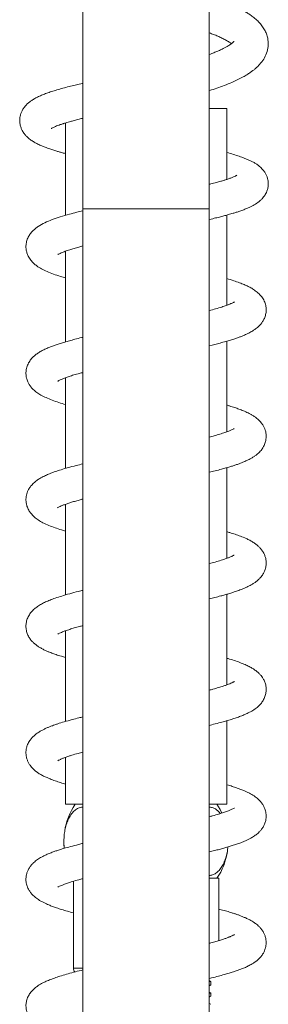
# Model space of a CAD drawing. Units: millimetres. Extents: x -678 to 965, y -1167 to 1065.
# Drawn here: x 79 to 119, y 750 to 906 of the extents above; entities that cross this region are included whole.
import ezdxf

# ---------------------------------------------------------------- set-up
doc = ezdxf.new("R2010")
doc.units = ezdxf.units.MM

msp = doc.modelspace()

# ---------------------------------------------------------------- linework, layer by layer
at = {"color": 7, "linetype": 'Continuous', "lineweight": 15}
for p, q in [((89.26, 1007.25), (89.26, 875.87)), ((109.26, 875.87), (109.26, 1004.04)), ((112.01, 891.77), (109.26, 891.77)), ((112.01, 880.53), (112.01, 891.77)), ((86.51, 889.46), (86.51, 874.86)), ((89.26, 875.87), (89.26, 606.87)), ((109.26, 606.87), (109.26, 875.87)), ((112.01, 860.63), (112.01, 874.89)), ((86.51, 869.19), (86.51, 854.86)), ((112.01, 840.63), (112.01, 854.96)), ((86.51, 849.19), (86.51, 834.86)), ((112.01, 820.63), (112.01, 834.96)), ((86.51, 829.19), (86.51, 814.86)), ((112.01, 800.63), (112.01, 814.96)), ((86.51, 809.19), (86.51, 794.86)), ((112.01, 781.77), (112.01, 794.96)), ((86.51, 789.19), (86.51, 781.77)), ((89.26, 781.77), (86.51, 781.77)), ((112.01, 781.77), (109.26, 781.77)), ((87.76, 769.6), (87.76, 755.87)), ((109.26, 770.07), (110.76, 770.07)), ((110.76, 760.22), (110.76, 770.07)), ((109.47, 753.8), (109.26, 753.91)), ((109.51, 753.23), (109.51, 753.77)), ((109.26, 753.09), (109.48, 753.21)), ((109.47, 751.98), (109.26, 752.09)), ((109.51, 751.42), (109.51, 751.96)), ((109.26, 751.28), (109.46, 751.38)), ((109.48, 750.16), (109.26, 750.28))]:
    msp.add_line(p, q, dxfattribs=at)
at = {"color": 8, "linetype": 'Continuous', "lineweight": 0}
for p, q in [((89.26, 875.87), (99.26, 875.87)), ((99.26, 875.87), (109.26, 875.87)), ((87.76, 755.87), (89.26, 755.87))]:
    msp.add_line(p, q, dxfattribs=at)
at = {"color": 7, "linetype": 'Continuous', "lineweight": 15, "flags": 128}
for points in [[(111.26, 780.39), (110.97, 780.96), (110.48, 781.77)], [(86.26, 776.21), (86.27, 775.44), (86.32, 774.81)]]:
    msp.add_lwpolyline(points, dxfattribs=at)
at = {"color": 7, "linetype": 'Continuous', "lineweight": 15}
for centre, radius, start, end in [((96.76, 775.92), 10.5, 146.1416, 171.2855), ((101.76, 775.92), 10.5, 326.1416, 351.2569), ((88.76, 755.87), 1, 180, 218.1169)]:
    msp.add_arc(centre, radius, start, end, dxfattribs=at)
for points, knots in [([(109.26, 894.57), (109.37, 894.61), (109.88, 894.77), (110.79, 895.07), (111.98, 895.51), (113.22, 896.03), (114.26, 896.54), (115.06, 896.99), (115.57, 897.32), (115.99, 897.61), (116.35, 897.89), (116.71, 898.19), (117.07, 898.54), (117.53, 899.05), (118.03, 899.76), (118.44, 900.72), (118.63, 901.78), (118.55, 902.75), (118.32, 903.55), (118.01, 904.21), (117.59, 904.85), (117.07, 905.45), (116.49, 905.98), (115.9, 906.44), (115.34, 906.81), (114.79, 907.14), (114.24, 907.44), (113.63, 907.74), (112.93, 908.06), (112.11, 908.4), (111.16, 908.76), (110.21, 909.09), (109.55, 909.3), (109.26, 909.39)], [0, 0, 0, 0, 0.010942, 0.050139, 0.091699, 0.138999, 0.193205, 0.22354, 0.24927, 0.270303, 0.288787, 0.309347, 0.33214, 0.356328, 0.401418, 0.446749, 0.491321, 0.535539, 0.565491, 0.596984, 0.630439, 0.666365, 0.703347, 0.735655, 0.763537, 0.789712, 0.814598, 0.838681, 0.867115, 0.901339, 0.934534, 0.971633, 1, 1, 1, 1]), ([(109.26, 903.7), (109.48, 903.61), (109.96, 903.44), (110.62, 903.17), (111.28, 902.87), (111.89, 902.56), (112.41, 902.26), (112.65, 902.08), (112.77, 902)], [0, 0, 0, 0, 0.139493, 0.290798, 0.453339, 0.634608, 0.831092, 1, 1, 1, 1]), ([(113.16, 902.36), (113.17, 902.37), (113.17, 902.37), (113.08, 902.26), (112.9, 902.1), (112.71, 901.95), (112.49, 901.79), (112.23, 901.63), (111.89, 901.43), (111.44, 901.2), (110.91, 900.94), (110.31, 900.69), (109.77, 900.47), (109.4, 900.33), (109.26, 900.28)], [0, 0, 0, 0, 0.053827, 0.181578, 0.277943, 0.35535, 0.416216, 0.477362, 0.563112, 0.654341, 0.758522, 0.846711, 0.94357, 1, 1, 1, 1]), ([(89.26, 895.73), (89.22, 895.72), (89.03, 895.68), (88.54, 895.57), (87.76, 895.39), (86.8, 895.15), (85.83, 894.89), (84.91, 894.62), (84.1, 894.36), (83.37, 894.1), (82.69, 893.84), (82.09, 893.56), (81.55, 893.27), (81.11, 892.99), (80.69, 892.68), (80.3, 892.32), (79.94, 891.89), (79.65, 891.43), (79.45, 890.97), (79.31, 890.47), (79.25, 889.9), (79.3, 889.27), (79.45, 888.72), (79.64, 888.3), (79.83, 887.98), (80.06, 887.66), (80.36, 887.32), (80.8, 886.93), (81.3, 886.58), (81.85, 886.26), (82.46, 885.96), (83.12, 885.69), (83.81, 885.43), (84.49, 885.21), (85.08, 885.02), (85.63, 884.86), (86.08, 884.73), (86.39, 884.65), (86.51, 884.62)], [0, 0, 0, 0, 0.004137, 0.019345, 0.051178, 0.088002, 0.128838, 0.168535, 0.206397, 0.242956, 0.279168, 0.314714, 0.347595, 0.378535, 0.401223, 0.427962, 0.457625, 0.483537, 0.504639, 0.523905, 0.547808, 0.575557, 0.599954, 0.619521, 0.634601, 0.649289, 0.674477, 0.705614, 0.739238, 0.774317, 0.810069, 0.846414, 0.883203, 0.916059, 0.943507, 0.963377, 0.986303, 1, 1, 1, 1]), ([(84.26, 888.57), (84.26, 888.57), (84.25, 888.57), (84.36, 888.63), (84.56, 888.74), (84.87, 888.89), (85.27, 889.05), (85.63, 889.18), (85.91, 889.27), (86.1, 889.34), (86.28, 889.39), (86.48, 889.45), (86.78, 889.54), (87.2, 889.66), (87.77, 889.82), (88.46, 890), (88.99, 890.13), (89.26, 890.19)], [0, 0, 0, 0, 0.03728, 0.130712, 0.222023, 0.330259, 0.422313, 0.496988, 0.541208, 0.575204, 0.596632, 0.627835, 0.669207, 0.732349, 0.810316, 0.903249, 1, 1, 1, 1]), ([(109.26, 874.21), (109.28, 874.21), (109.63, 874.29), (110.22, 874.43), (111.03, 874.63), (111.71, 874.81), (112.24, 874.95), (112.67, 875.08), (113.08, 875.2), (113.56, 875.35), (114.13, 875.54), (114.72, 875.75), (115.28, 875.98), (115.91, 876.26), (116.58, 876.62), (117.19, 877.06), (117.6, 877.46), (117.84, 877.73), (118.03, 878), (118.22, 878.31), (118.4, 878.72), (118.55, 879.25), (118.61, 879.86), (118.55, 880.44), (118.41, 880.94), (118.22, 881.38), (117.95, 881.82), (117.57, 882.28), (117.12, 882.68), (116.66, 883), (116.23, 883.26), (115.78, 883.49), (115.29, 883.71), (114.7, 883.95), (113.98, 884.2), (113.08, 884.49), (112.37, 884.69), (112.01, 884.79)], [0, 0, 0, 0, 0.002047, 0.038428, 0.069699, 0.098043, 0.123436, 0.139753, 0.157266, 0.180585, 0.20987, 0.243971, 0.277075, 0.308483, 0.359966, 0.411434, 0.434656, 0.453903, 0.469032, 0.484208, 0.50388, 0.528408, 0.556645, 0.581687, 0.602389, 0.623896, 0.649412, 0.678342, 0.713893, 0.744249, 0.77258, 0.802066, 0.832658, 0.862603, 0.905485, 0.950695, 1, 1, 1, 1]), ([(113.64, 881.21), (113.64, 881.21), (113.64, 881.21), (113.61, 881.19), (113.53, 881.14), (113.35, 881.05), (113.05, 880.91), (112.57, 880.72), (112.09, 880.55), (111.6, 880.4), (111.05, 880.23), (110.35, 880.04), (109.74, 879.88), (109.34, 879.78), (109.26, 879.76)], [0, 0, 0, 0, 0.005886, 0.071195, 0.146395, 0.218781, 0.350843, 0.465622, 0.564523, 0.647544, 0.734157, 0.84186, 0.969172, 1, 1, 1, 1]), ([(89.26, 875.58), (88.93, 875.5), (88.19, 875.32), (86.98, 875), (85.66, 874.62), (84.38, 874.18), (83.22, 873.7), (82.37, 873.24), (81.75, 872.79), (81.33, 872.41), (80.93, 871.96), (80.59, 871.4), (80.34, 870.73), (80.24, 870.05), (80.27, 869.49), (80.4, 868.9), (80.64, 868.33), (80.99, 867.77), (81.48, 867.25), (82.06, 866.79), (82.74, 866.37), (83.59, 865.96), (84.59, 865.57), (85.56, 865.24), (86.25, 865.04), (86.51, 864.96)], [0, 0, 0, 0, 0.03862, 0.08647, 0.155399, 0.220975, 0.288476, 0.35768, 0.391355, 0.423942, 0.45463, 0.485501, 0.518945, 0.551551, 0.579494, 0.604513, 0.632845, 0.668805, 0.706805, 0.74083, 0.793708, 0.848845, 0.905955, 0.964873, 1, 1, 1, 1]), ([(85.28, 868.65), (85.28, 868.65), (85.28, 868.64), (85.36, 868.7), (85.54, 868.79), (85.79, 868.91), (86.11, 869.04), (86.46, 869.18), (86.81, 869.3), (87.26, 869.45), (87.86, 869.63), (88.55, 869.83), (89.04, 869.96), (89.26, 870.02)], [0, 0, 0, 0, 0.037005, 0.124306, 0.226178, 0.33818, 0.432221, 0.512677, 0.589342, 0.662367, 0.782561, 0.906812, 1, 1, 1, 1]), ([(109.26, 854.24), (109.85, 854.39), (110.76, 854.61), (111.85, 854.91), (112.61, 855.14), (113.27, 855.35), (113.84, 855.54), (114.35, 855.73), (114.9, 855.96), (115.54, 856.25), (116.1, 856.57), (116.56, 856.88), (116.89, 857.13), (117.18, 857.41), (117.45, 857.71), (117.73, 858.09), (117.99, 858.57), (118.2, 859.17), (118.28, 859.83), (118.24, 860.46), (118.04, 861.16), (117.66, 861.88), (117.16, 862.46), (116.56, 862.95), (115.98, 863.33), (115.4, 863.64), (114.76, 863.92), (114.02, 864.22), (113.1, 864.54), (112.39, 864.75), (112.01, 864.86)], [0, 0, 0, 0, 0.069997, 0.108011, 0.144428, 0.17754, 0.207321, 0.233746, 0.263272, 0.302431, 0.347848, 0.378213, 0.40208, 0.422648, 0.443703, 0.465211, 0.493171, 0.522589, 0.552558, 0.583429, 0.617187, 0.653064, 0.697362, 0.740047, 0.779736, 0.817675, 0.854739, 0.898344, 0.945983, 1, 1, 1, 1]), ([(113.24, 861.18), (113.24, 861.18), (113.25, 861.19), (113.2, 861.16), (113.09, 861.09), (112.9, 861), (112.71, 860.91), (112.54, 860.84), (112.36, 860.77), (112.16, 860.69), (111.91, 860.6), (111.6, 860.49), (111.07, 860.31), (110.31, 860.09), (109.6, 859.9), (109.26, 859.81)], [0, 0, 0, 0, 0.003375, 0.08101, 0.176088, 0.272389, 0.346795, 0.398421, 0.43777, 0.485218, 0.541302, 0.606096, 0.679673, 0.845328, 1, 1, 1, 1]), ([(89.26, 855.58), (89.2, 855.57), (88.75, 855.46), (88.05, 855.28), (87.15, 855.05), (86.39, 854.83), (85.69, 854.62), (85.05, 854.41), (84.44, 854.19), (83.85, 853.96), (83.24, 853.69), (82.66, 853.4), (82.14, 853.08), (81.67, 852.73), (81.25, 852.34), (80.83, 851.83), (80.49, 851.2), (80.29, 850.5), (80.24, 849.84), (80.32, 849.17), (80.52, 848.58), (80.77, 848.11), (81.06, 847.7), (81.44, 847.29), (81.98, 846.85), (82.67, 846.41), (83.44, 846.03), (84.38, 845.64), (85.4, 845.29), (86.15, 845.06), (86.51, 844.96)], [0, 0, 0, 0, 0.006607, 0.051542, 0.086596, 0.120814, 0.154353, 0.187179, 0.219143, 0.25139, 0.288719, 0.32609, 0.363086, 0.396911, 0.427945, 0.460231, 0.494552, 0.529417, 0.562981, 0.595885, 0.62469, 0.647884, 0.667168, 0.699995, 0.74164, 0.785393, 0.838079, 0.893871, 0.950168, 1, 1, 1, 1]), ([(85.32, 848.68), (85.32, 848.67), (85.31, 848.66), (85.46, 848.75), (85.67, 848.85), (86.01, 849), (86.47, 849.18), (87.09, 849.4), (87.84, 849.63), (88.57, 849.84), (89.08, 849.97), (89.26, 850.01)], [0, 0, 0, 0, 0.060766, 0.16271, 0.261981, 0.359934, 0.491791, 0.627056, 0.769203, 0.918709, 1, 1, 1, 1]), ([(109.26, 834.24), (109.57, 834.32), (110.24, 834.48), (111.11, 834.71), (111.88, 834.92), (112.5, 835.1), (113.06, 835.28), (113.59, 835.45), (114.1, 835.64), (114.63, 835.85), (115.27, 836.12), (115.87, 836.43), (116.37, 836.74), (116.73, 837.01), (117.05, 837.28), (117.32, 837.55), (117.6, 837.89), (117.89, 838.34), (118.12, 838.91), (118.24, 839.46), (118.27, 839.87), (118.25, 840.25), (118.19, 840.59), (118.1, 840.95), (117.97, 841.28), (117.77, 841.67), (117.47, 842.1), (117.05, 842.55), (116.59, 842.93), (116.15, 843.22), (115.78, 843.44), (115.29, 843.69), (114.69, 843.96), (113.98, 844.23), (113.26, 844.48), (112.61, 844.69), (112.17, 844.82), (112.01, 844.86)], [0, 0, 0, 0, 0.036223, 0.079508, 0.110053, 0.139009, 0.16639, 0.193183, 0.219983, 0.24838, 0.284894, 0.330144, 0.364091, 0.391655, 0.413405, 0.433998, 0.454351, 0.480719, 0.512611, 0.535846, 0.556135, 0.573597, 0.591518, 0.605947, 0.623097, 0.646249, 0.675394, 0.70929, 0.740818, 0.768797, 0.794023, 0.818118, 0.863365, 0.903171, 0.939179, 0.978341, 1, 1, 1, 1]), ([(113.2, 841.15), (113.21, 841.16), (113.21, 841.16), (113.07, 841.08), (112.78, 840.94), (112.34, 840.75), (111.74, 840.53), (110.96, 840.28), (110.14, 840.04), (109.52, 839.88), (109.26, 839.81)], [0, 0, 0, 0, 0.0664591, 0.177673, 0.2928173, 0.4246438, 0.5727631, 0.726129, 0.8802977, 1, 1, 1, 1]), ([(89.26, 835.58), (88.9, 835.49), (88.07, 835.29), (86.92, 834.99), (85.83, 834.67), (84.92, 834.37), (84.16, 834.09), (83.48, 833.8), (82.88, 833.52), (82.32, 833.2), (81.84, 832.86), (81.33, 832.43), (80.91, 831.93), (80.63, 831.46), (80.45, 831.05), (80.32, 830.62), (80.26, 830.22), (80.25, 829.81), (80.29, 829.39), (80.42, 828.83), (80.68, 828.25), (81.08, 827.67), (81.58, 827.16), (82.22, 826.68), (82.97, 826.25), (83.85, 825.85), (84.83, 825.48), (85.7, 825.19), (86.29, 825.02), (86.51, 824.96)], [0, 0, 0, 0, 0.042206, 0.096776, 0.14878, 0.194746, 0.235077, 0.275001, 0.316597, 0.350223, 0.385787, 0.421495, 0.455891, 0.484285, 0.506192, 0.523518, 0.545467, 0.563073, 0.583757, 0.607147, 0.639888, 0.669049, 0.711615, 0.758598, 0.807983, 0.865568, 0.919107, 0.970976, 1, 1, 1, 1]), ([(85.27, 828.64), (85.28, 828.65), (85.3, 828.66), (85.52, 828.78), (85.81, 828.92), (86.21, 829.08), (86.72, 829.27), (87.31, 829.46), (87.96, 829.66), (88.6, 829.84), (89.06, 829.96), (89.26, 830.01)], [0, 0, 0, 0, 0.096462, 0.221578, 0.339782, 0.447, 0.574314, 0.690586, 0.797112, 0.915629, 1, 1, 1, 1]), ([(109.26, 814.24), (109.56, 814.31), (110.18, 814.47), (110.99, 814.68), (111.71, 814.87), (112.36, 815.06), (113.05, 815.27), (113.77, 815.52), (114.5, 815.79), (115.22, 816.1), (115.82, 816.41), (116.3, 816.7), (116.68, 816.96), (117.01, 817.24), (117.39, 817.62), (117.74, 818.1), (118, 818.61), (118.15, 819.04), (118.22, 819.4), (118.25, 819.68), (118.26, 819.92), (118.25, 820.16), (118.22, 820.44), (118.14, 820.81), (117.99, 821.25), (117.74, 821.73), (117.42, 822.16), (117.05, 822.55), (116.67, 822.86), (116.2, 823.19), (115.68, 823.49), (115.01, 823.82), (114.23, 824.14), (113.38, 824.44), (112.65, 824.68), (112.18, 824.81), (112.01, 824.86)], [0, 0, 0, 0, 0.035242, 0.073665, 0.101859, 0.130339, 0.163215, 0.200581, 0.241272, 0.283788, 0.328292, 0.35878, 0.385967, 0.409913, 0.435559, 0.465974, 0.492822, 0.515486, 0.533784, 0.547891, 0.557987, 0.568401, 0.582898, 0.601652, 0.624838, 0.652066, 0.677727, 0.700068, 0.730188, 0.764508, 0.802878, 0.839221, 0.890725, 0.935499, 0.976035, 1, 1, 1, 1]), ([(113.22, 821.17), (113.22, 821.17), (113.22, 821.17), (113.09, 821.09), (112.82, 820.96), (112.44, 820.79), (111.9, 820.59), (111.15, 820.34), (110.25, 820.07), (109.57, 819.89), (109.26, 819.81)], [0, 0, 0, 0, 0.066158, 0.177495, 0.292851, 0.411688, 0.533815, 0.698399, 0.859897, 1, 1, 1, 1]), ([(89.26, 815.58), (89.03, 815.52), (88.29, 815.35), (87.16, 815.05), (85.94, 814.7), (84.92, 814.37), (84.08, 814.06), (83.37, 813.75), (82.7, 813.42), (82.12, 813.07), (81.57, 812.65), (81.1, 812.18), (80.69, 811.61), (80.39, 810.93), (80.25, 810.25), (80.25, 809.6), (80.38, 808.93), (80.63, 808.33), (80.96, 807.83), (81.32, 807.41), (81.72, 807.06), (82.13, 806.75), (82.59, 806.47), (83.07, 806.21), (83.54, 805.99), (83.97, 805.81), (84.44, 805.63), (85.05, 805.41), (85.76, 805.18), (86.29, 805.03), (86.51, 804.96)], [0, 0, 0, 0, 0.026658, 0.084971, 0.143435, 0.194852, 0.240353, 0.282498, 0.324166, 0.367648, 0.40251, 0.439454, 0.475671, 0.509875, 0.542307, 0.573349, 0.604642, 0.634941, 0.6635, 0.691475, 0.719604, 0.753093, 0.78482, 0.817923, 0.846663, 0.871022, 0.89133, 0.927289, 0.969618, 1, 1, 1, 1]), ([(85.28, 808.65), (85.28, 808.65), (85.29, 808.65), (85.43, 808.74), (85.68, 808.86), (86.05, 809.02), (86.54, 809.21), (87.17, 809.42), (87.9, 809.65), (88.6, 809.84), (89.08, 809.97), (89.26, 810.01)], [0, 0, 0, 0, 0.06466, 0.182585, 0.304331, 0.409935, 0.53508, 0.662004, 0.791743, 0.924422, 1, 1, 1, 1]), ([(109.26, 794.24), (109.39, 794.27), (109.91, 794.4), (110.73, 794.61), (111.71, 794.87), (112.58, 795.12), (113.35, 795.37), (114.06, 795.62), (114.75, 795.89), (115.47, 796.22), (116.16, 796.59), (116.82, 797.06), (117.36, 797.57), (117.79, 798.16), (118.09, 798.79), (118.25, 799.46), (118.27, 800.1), (118.17, 800.77), (117.95, 801.34), (117.69, 801.79), (117.43, 802.14), (117.13, 802.47), (116.73, 802.83), (116.25, 803.16), (115.7, 803.48), (115.09, 803.78), (114.32, 804.11), (113.45, 804.42), (112.66, 804.67), (112.17, 804.82), (112.01, 804.86)], [0, 0, 0, 0, 0.014752, 0.060111, 0.101998, 0.142346, 0.181204, 0.218793, 0.256168, 0.298952, 0.347169, 0.393807, 0.438031, 0.470976, 0.503658, 0.536144, 0.568759, 0.601243, 0.629156, 0.651272, 0.671158, 0.69677, 0.728222, 0.762634, 0.794918, 0.836607, 0.882652, 0.93226, 0.978281, 1, 1, 1, 1]), ([(113.24, 801.18), (113.24, 801.18), (113.24, 801.18), (113.16, 801.13), (112.98, 801.04), (112.72, 800.91), (112.35, 800.76), (111.93, 800.6), (111.41, 800.42), (110.71, 800.21), (109.98, 799.99), (109.45, 799.86), (109.26, 799.81)], [0, 0, 0, 0, 0.047303, 0.124782, 0.214427, 0.339133, 0.445534, 0.540279, 0.637451, 0.771535, 0.915723, 1, 1, 1, 1]), ([(89.26, 795.58), (89.04, 795.53), (88.45, 795.39), (87.46, 795.13), (86.34, 794.82), (85.46, 794.55), (84.85, 794.34), (84.42, 794.19), (83.98, 794.02), (83.53, 793.83), (83.07, 793.61), (82.61, 793.37), (82.13, 793.08), (81.63, 792.7), (81.2, 792.28), (80.9, 791.9), (80.68, 791.54), (80.53, 791.23), (80.42, 790.96), (80.33, 790.62), (80.25, 790.19), (80.25, 789.72), (80.32, 789.21), (80.46, 788.74), (80.66, 788.3), (80.89, 787.94), (81.14, 787.62), (81.41, 787.34), (81.71, 787.07), (82.06, 786.8), (82.5, 786.52), (83.01, 786.24), (83.55, 785.99), (84.04, 785.78), (84.59, 785.57), (85.29, 785.33), (85.97, 785.11), (86.4, 784.99), (86.51, 784.96)], [0, 0, 0, 0, 0.025696, 0.067912, 0.124127, 0.174535, 0.197546, 0.219999, 0.244696, 0.2718, 0.300295, 0.329948, 0.361765, 0.399172, 0.427466, 0.454195, 0.476773, 0.495136, 0.509297, 0.520974, 0.542856, 0.570107, 0.592311, 0.615218, 0.635843, 0.657112, 0.677417, 0.69797, 0.719075, 0.745216, 0.777773, 0.815018, 0.847976, 0.875436, 0.898262, 0.941978, 0.98585, 1, 1, 1, 1]), ([(85.28, 788.65), (85.28, 788.64), (85.27, 788.64), (85.34, 788.68), (85.48, 788.76), (85.68, 788.86), (85.87, 788.94), (86.08, 789.03), (86.33, 789.13), (86.64, 789.24), (87.03, 789.37), (87.63, 789.57), (88.36, 789.78), (89, 789.95), (89.26, 790.01)], [0, 0, 0, 0, 0.023413, 0.106441, 0.206143, 0.296892, 0.366546, 0.423052, 0.479759, 0.547964, 0.627782, 0.719329, 0.886953, 1, 1, 1, 1]), ([(109.26, 774.24), (109.54, 774.31), (110.09, 774.44), (110.85, 774.64), (111.56, 774.83), (112.24, 775.03), (112.91, 775.23), (113.59, 775.46), (114.29, 775.71), (115.07, 776.03), (115.79, 776.38), (116.39, 776.75), (116.83, 777.08), (117.18, 777.41), (117.48, 777.74), (117.78, 778.16), (118.03, 778.67), (118.18, 779.15), (118.25, 779.56), (118.26, 779.89), (118.25, 780.2), (118.21, 780.54), (118.1, 780.94), (117.92, 781.4), (117.65, 781.85), (117.35, 782.23), (117.07, 782.53), (116.8, 782.76), (116.5, 782.99), (116.12, 783.24), (115.65, 783.5), (115.17, 783.74), (114.74, 783.93), (114.4, 784.07), (114.02, 784.21), (113.53, 784.39), (112.87, 784.61), (112.36, 784.77), (112.04, 784.85), (112.01, 784.86)], [0, 0, 0, 0, 0.033599, 0.064644, 0.095405, 0.126055, 0.157846, 0.192026, 0.228959, 0.272351, 0.323626, 0.365142, 0.402914, 0.421606, 0.443207, 0.467723, 0.493758, 0.522455, 0.543588, 0.557563, 0.570484, 0.587393, 0.608454, 0.633772, 0.659426, 0.682317, 0.702223, 0.719829, 0.740838, 0.769875, 0.804211, 0.83528, 0.8599, 0.878246, 0.894813, 0.924423, 0.958365, 0.995226, 1, 1, 1, 1]), ([(89.26, 781.31), (89.11, 781.3), (88.77, 781.28), (88.25, 781.03), (87.72, 780.58), (87.25, 779.96), (86.86, 779.2), (86.57, 778.37), (86.38, 777.48), (86.28, 776.66), (86.27, 776.14), (86.27, 775.92)], [0, 0, 0, 0, 0.100729, 0.228332, 0.357112, 0.485797, 0.603105, 0.720332, 0.823667, 0.926971, 1, 1, 1, 1]), ([(111, 780.3), (111, 780.31), (110.87, 780.5), (110.57, 780.79), (110.11, 781.12), (109.66, 781.3), (109.37, 781.31), (109.26, 781.31)], [0, 0, 0, 0, 0.0130056, 0.2615688, 0.5365617, 0.8116364, 1, 1, 1, 1]), ([(113.23, 781.17), (113.22, 781.17), (113.2, 781.16), (113.01, 781.05), (112.67, 780.89), (112.16, 780.68), (111.51, 780.46), (110.73, 780.21), (109.97, 779.99), (109.44, 779.85), (109.26, 779.81)], [0, 0, 0, 0, 0.096671, 0.207152, 0.347437, 0.481614, 0.617276, 0.764038, 0.921114, 1, 1, 1, 1]), ([(89.26, 775.58), (89.15, 775.56), (88.8, 775.47), (88.05, 775.28), (87.05, 775.02), (86.13, 774.76), (85.41, 774.53), (84.83, 774.33), (84.22, 774.11), (83.57, 773.85), (82.88, 773.52), (82.24, 773.15), (81.75, 772.79), (81.38, 772.46), (81.08, 772.14), (80.79, 771.74), (80.54, 771.27), (80.38, 770.84), (80.3, 770.48), (80.27, 770.2), (80.25, 769.94), (80.26, 769.66), (80.3, 769.34), (80.39, 768.94), (80.57, 768.48), (80.83, 768.02), (81.12, 767.63), (81.41, 767.34), (81.66, 767.11), (81.93, 766.9), (82.24, 766.68), (82.63, 766.45), (83.05, 766.23), (83.47, 766.03), (83.84, 765.87), (84.15, 765.74), (84.44, 765.63), (84.76, 765.52), (85.23, 765.35), (85.91, 765.13), (86.79, 764.87), (87.44, 764.7), (87.76, 764.62)], [0, 0, 0, 0, 0.011525, 0.038279, 0.087052, 0.131894, 0.158505, 0.186863, 0.217284, 0.252274, 0.292624, 0.337515, 0.378922, 0.396234, 0.416192, 0.439017, 0.463919, 0.485771, 0.503461, 0.517151, 0.527002, 0.538739, 0.554268, 0.573784, 0.597429, 0.62217, 0.644299, 0.662856, 0.678948, 0.697177, 0.719484, 0.745818, 0.773824, 0.797531, 0.818405, 0.834049, 0.848892, 0.865258, 0.883141, 0.920891, 0.961523, 1, 1, 1, 1]), ([(86.27, 775.92), (86.27, 775.62), (86.27, 775.24), (86.33, 774.88), (86.34, 774.81)], [0, 0, 0, 0, 0.809877, 1, 1, 1, 1]), ([(109.26, 770.52), (109.43, 770.54), (109.78, 770.57), (110.31, 770.84), (110.81, 771.28), (111.27, 771.88), (111.65, 772.63), (111.94, 773.46), (112.12, 774.27), (112.17, 774.79), (112.2, 775.01)], [0, 0, 0, 0, 0.127142, 0.264441, 0.402235, 0.539938, 0.670357, 0.800687, 0.915876, 1, 1, 1, 1]), ([(85.28, 768.65), (85.28, 768.65), (85.26, 768.63), (85.36, 768.7), (85.55, 768.8), (85.85, 768.93), (86.25, 769.1), (86.83, 769.31), (87.62, 769.56), (88.44, 769.8), (89.04, 769.96), (89.26, 770.01)], [0, 0, 0, 0, 0.015918, 0.129628, 0.238748, 0.343419, 0.444763, 0.57985, 0.73241, 0.90335, 1, 1, 1, 1]), ([(109.26, 754.24), (109.38, 754.27), (109.89, 754.39), (110.67, 754.59), (111.59, 754.84), (112.38, 755.07), (113.06, 755.28), (113.67, 755.48), (114.26, 755.7), (114.85, 755.93), (115.45, 756.21), (115.97, 756.49), (116.45, 756.79), (116.91, 757.15), (117.35, 757.58), (117.69, 758.02), (117.92, 758.43), (118.06, 758.76), (118.17, 759.12), (118.24, 759.48), (118.27, 759.89), (118.24, 760.35), (118.14, 760.85), (117.97, 761.3), (117.74, 761.72), (117.47, 762.1), (117.17, 762.43), (116.86, 762.71), (116.55, 762.95), (116.16, 763.22), (115.7, 763.48), (115.19, 763.73), (114.69, 763.95), (114.22, 764.14), (113.76, 764.31), (113.3, 764.47), (112.73, 764.65), (112.02, 764.86), (111.33, 765.06), (110.88, 765.17), (110.76, 765.2)], [0, 0, 0, 0, 0.013368, 0.054944, 0.091861, 0.126267, 0.158179, 0.187581, 0.216387, 0.249142, 0.284849, 0.322406, 0.347209, 0.375644, 0.407677, 0.437153, 0.460934, 0.478962, 0.492434, 0.508279, 0.527374, 0.550104, 0.572124, 0.592813, 0.611112, 0.635214, 0.659458, 0.677863, 0.699834, 0.72712, 0.759501, 0.790653, 0.817245, 0.842961, 0.866092, 0.888864, 0.911333, 0.946922, 0.985189, 1, 1, 1, 1]), ([(113.24, 761.18), (113.24, 761.18), (113.25, 761.19), (113.19, 761.15), (113.07, 761.08), (112.9, 761), (112.73, 760.92), (112.58, 760.85), (112.42, 760.79), (112.26, 760.73), (112.01, 760.63), (111.61, 760.49), (111.03, 760.3), (110.32, 760.09), (109.72, 759.92), (109.34, 759.83), (109.26, 759.81)], [0, 0, 0, 0, 0.018993, 0.100894, 0.185123, 0.267913, 0.335303, 0.386802, 0.423967, 0.463161, 0.508252, 0.601467, 0.713093, 0.838468, 0.964364, 1, 1, 1, 1]), ([(89.26, 755.58), (88.87, 755.49), (88.04, 755.29), (86.92, 754.99), (85.88, 754.68), (84.96, 754.38), (84.17, 754.09), (83.42, 753.78), (82.71, 753.43), (82.09, 753.05), (81.55, 752.63), (81.13, 752.2), (80.74, 751.68), (80.43, 751.05), (80.27, 750.37), (80.24, 749.73), (80.35, 749.07), (80.56, 748.49), (80.82, 748.04), (81.08, 747.69), (81.38, 747.36), (81.83, 746.96), (82.41, 746.56), (83.08, 746.21), (83.79, 745.88), (84.61, 745.56), (85.52, 745.26), (86.45, 744.97), (87.42, 744.7), (88.26, 744.48), (88.83, 744.35), (89.01, 744.3)], [0, 0, 0, 0, 0.041686, 0.087567, 0.131287, 0.173191, 0.213515, 0.24928, 0.290984, 0.334559, 0.365495, 0.395205, 0.424991, 0.454707, 0.484254, 0.513805, 0.543238, 0.568573, 0.588673, 0.606586, 0.629606, 0.657874, 0.698892, 0.736845, 0.776366, 0.820081, 0.863737, 0.903277, 0.940666, 0.980779, 1, 1, 1, 1]), ([(109.26, 753.71), (109.27, 753.71), (109.45, 753.72), (109.53, 753.75), (109.49, 753.77), (109.48, 753.77)], [0, 0, 0, 0, 0.045713, 0.831482, 1, 1, 1, 1]), ([(109.48, 753.22), (109.47, 753.2), (109.45, 753.19), (109.29, 753.17), (109.26, 753.17)], [0, 0, 0, 0, 0.8290477, 1, 1, 1, 1]), ([(109.26, 751.89), (109.3, 751.9), (109.48, 751.92), (109.55, 751.94), (109.48, 751.97), (109.46, 751.97)], [0, 0, 0, 0, 0.16326, 0.7992, 1, 1, 1, 1]), ([(109.46, 751.4), (109.45, 751.39), (109.45, 751.38), (109.31, 751.36), (109.26, 751.36)], [0, 0, 0, 0, 0.6066543, 1, 1, 1, 1])]:
    msp.add_open_spline(points, degree=3, knots=knots, dxfattribs=at)

doc.saveas('drawing.dxf')
